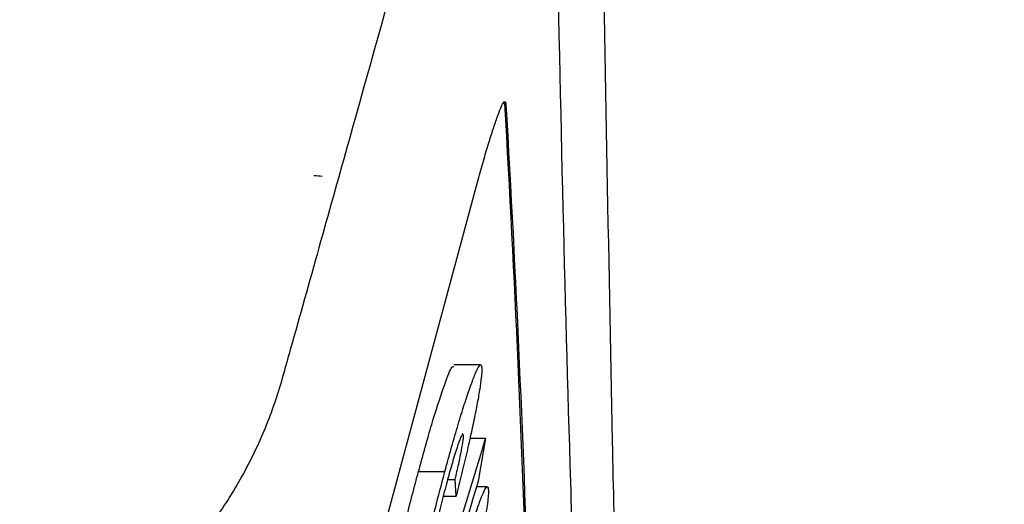
# Model space of a CAD drawing. Units: inches. Extents: x -2423 to -216, y -579 to 733.
# Drawn here: x -2167 to -2166, y -421 to -421 of the extents above; entities that cross this region are included whole.
import ezdxf

# ---------------------------------------------------------------- set-up
doc = ezdxf.new("R2010")
doc.units = ezdxf.units.IN
doc.header["$MEASUREMENT"] = 0

msp = doc.modelspace()

# ---------------------------------------------------------------- linework, layer by layer
at = {"color": 7, "linetype": 'Continuous', "lineweight": 25}
for p, q in [((-2166.03372, -420.98662), (-2166.03449, -420.98594)), ((-2166.03372, -420.98662), (-2166.03268, -420.98662)), ((-2166.20569, -421.60079), (-2166.06036, -421.06322)), ((-2166.05774, -421.24145), (-2166.08359, -421.24145)), ((-2166.06781, -421.31293), (-2166.05242, -421.31293)), ((-2166.05242, -421.31293), (-2166.0596, -421.35491)), ((-2166.11804, -421.34555), (-2166.09219, -421.34555)), ((-2166.08954, -421.35328), (-2166.08221, -421.35328)), ((-2166.08126, -421.36954), (-2166.08221, -421.35328)), ((-2166.0508, -421.36043), (-2166.06128, -421.36043)), ((-2166.09379, -421.36954), (-2166.08126, -421.36954))]:
    msp.add_line(p, q, dxfattribs=at)
for points, knots in [([(-2166.07463, -420.62564), (-2166.11171, -420.7578), (-2166.16734, -420.95605), (-2166.22528, -421.16255), (-2166.24614, -421.2369), (-2166.25078, -421.25342), (-2166.2531, -421.26168), (-2166.26103, -421.28622), (-2166.26725, -421.30234), (-2166.28161, -421.33394), (-2166.28974, -421.34941), (-2166.30346, -421.37204), (-2166.30828, -421.37946), (-2166.31829, -421.39395), (-2166.32349, -421.40106), (-2166.35047, -421.43595), (-2166.3751, -421.46174), (-2166.40985, -421.48987), (-2166.41697, -421.49527), (-2166.43145, -421.50573), (-2166.43881, -421.51078), (-2166.4613, -421.52536), (-2166.47679, -421.53433), (-2166.5008, -421.5464), (-2166.50893, -421.55019), (-2166.52545, -421.55723), (-2166.53384, -421.56047), (-2166.55941, -421.56944), (-2166.5767, -421.57453), (-2166.61159, -421.58303), (-2166.62921, -421.58644), (-2166.65592, -421.59008), (-2166.66487, -421.59104), (-2166.68285, -421.59241), (-2166.69189, -421.59283), (-2166.84532, -421.60142), (-2166.98973, -421.6095), (-2167.13413, -421.61758)], [0, 0, 0, 0, 0.25, 0.375, 0.390625, 0.390625, 0.40625, 0.40625, 0.4375, 0.4375, 0.46875, 0.46875, 0.484375, 0.484375, 0.5, 0.5, 0.5625, 0.5625, 0.578125, 0.578125, 0.59375, 0.59375, 0.625, 0.625, 0.640625, 0.640625, 0.65625, 0.65625, 0.6875, 0.6875, 0.71875, 0.71875, 0.734375, 0.734375, 0.75, 0.75, 1, 1, 1, 1]), ([(-2165.93937, -420.72636), (-2165.93607, -420.93559), (-2165.93256, -421.13309), (-2165.92781, -421.36226), (-2165.92682, -421.40725), (-2165.92538, -421.4733), (-2165.92491, -421.4951), (-2165.92404, -421.53802), (-2165.92365, -421.55917), (-2165.9229, -421.6001), (-2165.92255, -421.6199), (-2165.92146, -421.65618), (-2165.9207, -421.67256), (-2165.91831, -421.69239), (-2165.9173, -421.69822), (-2165.9148, -421.70835), (-2165.91329, -421.71261), (-2165.90986, -421.72028), (-2165.90797, -421.72374), (-2165.90422, -421.73066), (-2165.90234, -421.73404), (-2165.90045, -421.73734)], [0, 0, 0, 0, 0.5, 0.5, 0.625, 0.625, 0.6875, 0.6875, 0.75, 0.75, 0.8125, 0.8125, 0.875, 0.875, 0.90625, 0.90625, 0.9375, 0.9375, 0.96875, 0.96875, 1, 1, 1, 1]), ([(-2165.98386, -420.76548), (-2165.97992, -420.97505), (-2165.97537, -421.17282), (-2165.96816, -421.40193), (-2165.96666, -421.44689), (-2165.96426, -421.51284), (-2165.96344, -421.53458), (-2165.96169, -421.57734), (-2165.96077, -421.59838), (-2165.95863, -421.63893), (-2165.95741, -421.65846), (-2165.95415, -421.69396), (-2165.95209, -421.7098), (-2165.94791, -421.72883), (-2165.94634, -421.7344), (-2165.94286, -421.74406), (-2165.94094, -421.74813), (-2165.93696, -421.75553), (-2165.93491, -421.75892), (-2165.93083, -421.76568), (-2165.92878, -421.76899), (-2165.92673, -421.77221)], [0, 0, 0, 0, 0.5, 0.5, 0.625, 0.625, 0.6875, 0.6875, 0.75, 0.75, 0.8125, 0.8125, 0.875, 0.875, 0.90625, 0.90625, 0.9375, 0.9375, 0.96875, 0.96875, 1, 1, 1, 1]), ([(-2166.06036, -421.06322), (-2166.05864, -421.05686), (-2166.05694, -421.05075), (-2166.05358, -421.03896), (-2166.05191, -421.03325), (-2166.04867, -421.02254), (-2166.04713, -421.0176), (-2166.04418, -421.00852), (-2166.04276, -421.00436), (-2166.04018, -420.99719), (-2166.03902, -420.99416), (-2166.03692, -420.98921), (-2166.036, -420.98732), (-2166.03374, -420.98365), (-2166.03285, -420.98377), (-2166.03268, -420.98662)], [0, 0, 0, 0, 0.125, 0.125, 0.25, 0.25, 0.375, 0.375, 0.5, 0.5, 0.625, 0.625, 0.75, 0.75, 1, 1, 1, 1]), ([(-2166.11804, -421.34555), (-2166.11364, -421.32959), (-2166.1048, -421.2975), (-2166.09371, -421.26343), (-2166.08603, -421.24332), (-2166.08429, -421.24314), (-2166.08359, -421.24307)], [0, 0, 0, 0, 0.28817, 0.57944, 0.831893, 1, 1, 1, 1]), ([(-2166.09219, -421.34555), (-2166.09, -421.33749), (-2166.08782, -421.32948), (-2166.08351, -421.31418), (-2166.08138, -421.3068), (-2166.07717, -421.29269), (-2166.07517, -421.28625), (-2166.07137, -421.27437), (-2166.06958, -421.26906), (-2166.06617, -421.2594), (-2166.06461, -421.2552), (-2166.06251, -421.25003), (-2166.06185, -421.24847), (-2166.06063, -421.24582), (-2166.06007, -421.24473), (-2166.05857, -421.2422), (-2166.05779, -421.24135), (-2166.05696, -421.24152), (-2166.05675, -421.24182), (-2166.05645, -421.24292), (-2166.05636, -421.24372), (-2166.05628, -421.24452)], [0, 0, 0, 0, 0.125, 0.125, 0.25, 0.25, 0.375, 0.375, 0.5, 0.5, 0.625, 0.625, 0.6875, 0.6875, 0.75, 0.75, 0.875, 0.875, 0.9375, 0.9375, 1, 1, 1, 1]), ([(-2166.05628, -421.24452), (-2166.05624, -421.24627), (-2166.05622, -421.24809), (-2166.05651, -421.25198), (-2166.05667, -421.25346), (-2166.05703, -421.25664), (-2166.05724, -421.25832), (-2166.05776, -421.26209), (-2166.05808, -421.26416), (-2166.05877, -421.26845), (-2166.05915, -421.27068), (-2166.06, -421.27548), (-2166.06047, -421.27803), (-2166.06147, -421.28329), (-2166.062, -421.286), (-2166.06371, -421.29455), (-2166.065, -421.3007), (-2166.06778, -421.31343), (-2166.06927, -421.32005), (-2166.07249, -421.33389), (-2166.07418, -421.34097), (-2166.07764, -421.35516), (-2166.07945, -421.36235), (-2166.08126, -421.36954)], [0, 0, 0, 0, 0.125, 0.125, 0.1875, 0.1875, 0.25, 0.25, 0.3125, 0.3125, 0.375, 0.375, 0.4375, 0.4375, 0.5, 0.5, 0.625, 0.625, 0.75, 0.75, 0.875, 0.875, 1, 1, 1, 1]), ([(-2166.07468, -421.30902), (-2166.07478, -421.30883), (-2166.07517, -421.3081), (-2166.0776, -421.31398), (-2166.0814, -421.32499), (-2166.08598, -421.34019), (-2166.08922, -421.35205), (-2166.0907, -421.3575)], [0, 0, 0, 0, 0.085142, 0.314679, 0.529886, 0.783859, 1, 1, 1, 1]), ([(-2166.08221, -421.35328), (-2166.08161, -421.3507), (-2166.081, -421.34813), (-2166.07985, -421.34311), (-2166.0793, -421.34067), (-2166.07774, -421.33355), (-2166.07681, -421.32903), (-2166.07534, -421.32124), (-2166.07476, -421.31781), (-2166.07424, -421.31385), (-2166.07412, -421.31272), (-2166.074, -421.31087), (-2166.07401, -421.31018), (-2166.07402, -421.30949)], [0, 0, 0, 0, 0.125, 0.125, 0.25, 0.25, 0.5, 0.5, 0.75, 0.75, 0.875, 0.875, 1, 1, 1, 1]), ([(-2165.66385, -421.58868), (-2165.64341, -421.57449), (-2165.62314, -421.56018), (-2165.58373, -421.53189), (-2165.56456, -421.51789), (-2165.53658, -421.49716), (-2165.52739, -421.49029), (-2165.50926, -421.47665), (-2165.5003, -421.46986), (-2165.47417, -421.44992), (-2165.4577, -421.43717), (-2165.42665, -421.4129), (-2165.41202, -421.40134), (-2165.38511, -421.37997), (-2165.37309, -421.37038), (-2165.35211, -421.35373), (-2165.34315, -421.34667), (-2165.32941, -421.33622), (-2165.32451, -421.33272), (-2165.32176, -421.3312)], [0, 0, 0, 0, 0.125, 0.125, 0.25, 0.25, 0.3125, 0.3125, 0.375, 0.375, 0.5, 0.5, 0.625, 0.625, 0.75, 0.75, 0.875, 0.875, 1, 1, 1, 1]), ([(-2166.14925, -421.49109), (-2166.14928, -421.49015), (-2166.14931, -421.48921), (-2166.14923, -421.48685), (-2166.14913, -421.48544), (-2166.14867, -421.48068), (-2166.14814, -421.47667), (-2166.14659, -421.46717), (-2166.14561, -421.46175), (-2166.14324, -421.44969), (-2166.14187, -421.44307), (-2166.13888, -421.42932), (-2166.13724, -421.422), (-2166.13376, -421.4071), (-2166.13193, -421.39949), (-2166.1281, -421.38405), (-2166.12611, -421.37621), (-2166.12211, -421.36079), (-2166.12008, -421.35316), (-2166.11804, -421.34555)], [0, 0, 0, 0, 0.0625, 0.0625, 0.125, 0.125, 0.25, 0.25, 0.375, 0.375, 0.5, 0.5, 0.625, 0.625, 0.75, 0.75, 0.875, 0.875, 1, 1, 1, 1]), ([(-2166.1234, -421.49109), (-2166.12343, -421.49015), (-2166.12346, -421.48921), (-2166.12338, -421.48685), (-2166.12328, -421.48544), (-2166.12282, -421.48068), (-2166.12228, -421.47667), (-2166.12074, -421.46717), (-2166.11975, -421.46175), (-2166.11739, -421.44969), (-2166.11601, -421.44307), (-2166.11303, -421.42932), (-2166.11138, -421.422), (-2166.10791, -421.4071), (-2166.10607, -421.39949), (-2166.10225, -421.38405), (-2166.10026, -421.37621), (-2166.09626, -421.36079), (-2166.09423, -421.35316), (-2166.09219, -421.34555)], [0, 0, 0, 0, 0.0625, 0.0625, 0.125, 0.125, 0.25, 0.25, 0.375, 0.375, 0.5, 0.5, 0.625, 0.625, 0.75, 0.75, 0.875, 0.875, 1, 1, 1, 1]), ([(-2166.0907, -421.3575), (-2166.09165, -421.36104), (-2166.09259, -421.36457), (-2166.09444, -421.37168), (-2166.09535, -421.37524), (-2166.09712, -421.38239), (-2166.098, -421.38602), (-2166.09965, -421.39302), (-2166.10043, -421.39641), (-2166.10186, -421.40292), (-2166.10253, -421.4061), (-2166.10369, -421.41187), (-2166.10419, -421.41451), (-2166.10499, -421.41923), (-2166.10529, -421.42125), (-2166.10555, -421.4236), (-2166.10562, -421.42434), (-2166.10568, -421.42553), (-2166.10566, -421.42596), (-2166.10564, -421.42638)], [0, 0, 0, 0, 0.125, 0.125, 0.25, 0.25, 0.375, 0.375, 0.5, 0.5, 0.625, 0.625, 0.75, 0.75, 0.875, 0.875, 0.9375, 0.9375, 1, 1, 1, 1]), ([(-2166.07886, -421.44428), (-2166.07792, -421.4408), (-2166.07699, -421.43732), (-2166.07513, -421.43052), (-2166.07421, -421.42719), (-2166.07238, -421.42065), (-2166.07146, -421.41741), (-2166.06965, -421.41111), (-2166.06874, -421.40803), (-2166.06608, -421.3991), (-2166.06439, -421.39363), (-2166.06121, -421.38379), (-2166.0597, -421.37936), (-2166.05699, -421.37187), (-2166.05575, -421.36867), (-2166.0536, -421.36383), (-2166.05269, -421.3621), (-2166.0513, -421.36037), (-2166.05076, -421.36021), (-2166.05019, -421.36084), (-2166.05004, -421.36122), (-2166.04984, -421.36232), (-2166.04978, -421.36304), (-2166.04972, -421.36375)], [0, 0, 0, 0, 0.0625, 0.0625, 0.125, 0.125, 0.1875, 0.1875, 0.25, 0.25, 0.375, 0.375, 0.5, 0.5, 0.625, 0.625, 0.75, 0.75, 0.875, 0.875, 0.9375, 0.9375, 1, 1, 1, 1]), ([(-2166.04972, -421.36375), (-2166.0497, -421.36449), (-2166.04968, -421.36522), (-2166.04971, -421.36693), (-2166.04976, -421.36791), (-2166.04998, -421.37113), (-2166.05025, -421.37372), (-2166.05105, -421.37981), (-2166.0516, -421.38338), (-2166.05292, -421.39119), (-2166.05369, -421.39545), (-2166.05551, -421.40485), (-2166.05653, -421.4099), (-2166.05874, -421.42045), (-2166.05993, -421.42593), (-2166.06243, -421.43719), (-2166.06372, -421.44293), (-2166.06643, -421.45474), (-2166.06783, -421.46076), (-2166.06924, -421.46678)], [0, 0, 0, 0, 0.0625, 0.0625, 0.125, 0.125, 0.25, 0.25, 0.375, 0.375, 0.5, 0.5, 0.625, 0.625, 0.75, 0.75, 0.875, 0.875, 1, 1, 1, 1])]:
    msp.add_open_spline(points, degree=3, knots=knots, dxfattribs=at)
for points in [[(-2166.001, -422.00131), (-2166.00362, -421.66307), (-2166.01397, -421.32483), (-2166.03372, -420.98662)], [(-2166.03268, -420.98662), (-2166.01294, -421.32483), (-2166.00259, -421.66307), (-2165.99997, -422.00131)], [(-2166.21203, -421.05773), (-2166.21472, -421.05728), (-2166.21743, -421.05705), (-2166.22015, -421.05702)], [(-2166.14607, -421.61975), (-2166.11478, -421.51749), (-2166.08357, -421.41522), (-2166.05242, -421.31293)], [(-2166.0596, -421.35491), (-2166.08559, -421.44034), (-2166.11163, -421.52575), (-2166.13772, -421.61116)]]:
    msp.add_open_spline(points, degree=3, dxfattribs=at)

doc.saveas('drawing.dxf')
